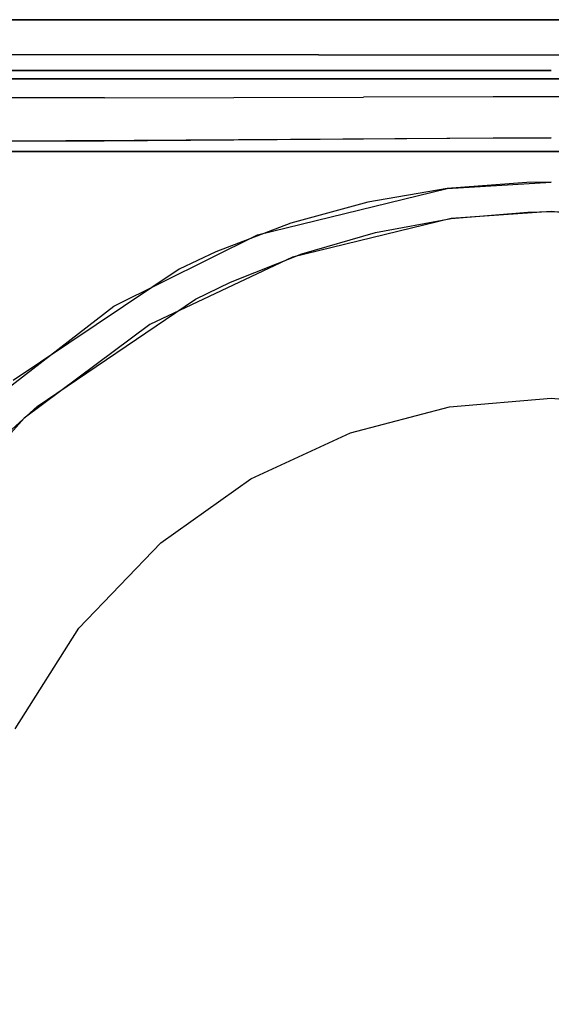
# Model space of a CAD drawing. Units: inches. Extents: x 1 to 1001, y -901 to -1.
# Drawn here: x 461 to 501, y -153 to -80 of the extents above; entities that cross this region are included whole.
import ezdxf

# ---------------------------------------------------------------- set-up
doc = ezdxf.new("R2010")
doc.units = ezdxf.units.IN
doc.header["$LTSCALE"] = 500
doc.header["$MEASUREMENT"] = 0
doc.layers.add('EXC-CERAMIKA', color=255, linetype='Continuous')
doc.layers.add('EXC-CHROM', color=255, linetype='Continuous')

msp = doc.modelspace()

# ---------------------------------------------------------------- linework, layer by layer
at = {"layer": 'EXC-CERAMIKA'}
for points, invisible_edges in [([(501, -79.738, 36.823), (434.102, -13.814, 40), (423.137, -79.737, 36.823), (501, -79.738, 36.823)], 11), ([(501, -79.738, 36.823), (501, -13.814, 40), (434.102, -13.814, 40), (501, -79.738, 36.823)], 13), ([(501, -13.814, 40), (568.797, -79.738, 36.823), (574.216, -13.814, 40), (501, -13.814, 40)], 11), ([(501, -13.814, 40), (501, -79.738, 36.823), (568.797, -79.738, 36.823), (501, -13.814, 40)], 13), ([(413.094, -80.651, 36.67), (483.626, -80.651, 36.67), (432.916, -79.738, 36.823), (413.094, -80.651, 36.67)], 15), ([(432.916, -79.738, 36.823), (483.626, -80.651, 36.67), (501, -79.738, 36.823), (432.916, -79.738, 36.823)], 11), ([(501, -79.738, 36.823), (483.626, -80.651, 36.67), (568.797, -80.651, 36.67), (501, -79.738, 36.823)], 15), ([(501, -79.738, 36.823), (568.797, -80.651, 36.67), (568.797, -79.738, 36.823), (501, -79.738, 36.823)], 11), ([(483.626, -80.651, 36.67), (413.094, -80.651, 36.67), (483.626, -81.555, 36.279), (483.626, -80.651, 36.67)], 15), ([(483.626, -81.555, 36.279), (413.094, -80.651, 36.67), (413.094, -81.555, 36.279), (483.626, -81.555, 36.279)], 15), ([(568.797, -80.651, 36.67), (483.626, -80.651, 36.67), (568.797, -81.555, 36.279), (568.797, -80.651, 36.67)], 15), ([(568.797, -81.555, 36.279), (483.626, -80.651, 36.67), (483.626, -81.555, 36.279), (568.797, -81.555, 36.279)], 15), ([(413.094, -81.555, 36.279), (413.094, -82.36, 35.653), (483.626, -81.555, 36.279), (413.094, -81.555, 36.279)], 15), ([(483.626, -81.555, 36.279), (413.094, -82.36, 35.653), (483.626, -82.36, 35.653), (483.626, -81.555, 36.279)], 15), ([(568.797, -82.36, 35.653), (568.797, -81.555, 36.279), (483.626, -81.555, 36.279), (568.797, -82.36, 35.653)], 15), ([(483.626, -82.36, 35.653), (568.797, -82.36, 35.653), (483.626, -81.555, 36.279), (483.626, -82.36, 35.653)], 14), ([(413.094, -82.36, 35.653), (413.093, -82.98, 34.842), (483.626, -82.36, 35.653), (413.094, -82.36, 35.653)], 11), ([(483.626, -82.36, 35.653), (413.093, -82.98, 34.842), (483.626, -82.98, 34.842), (483.626, -82.36, 35.653)], 15), ([(483.626, -82.36, 35.653), (483.626, -82.98, 34.842), (568.797, -82.98, 34.842), (483.626, -82.36, 35.653)], 15), ([(483.626, -82.36, 35.653), (568.797, -82.98, 34.842), (568.797, -82.36, 35.653), (483.626, -82.36, 35.653)], 15), ([(413.093, -83.367, 33.931), (483.626, -83.367, 33.931), (413.093, -82.98, 34.842), (413.093, -83.367, 33.931)], 15), ([(413.093, -82.98, 34.842), (483.626, -83.367, 33.931), (483.626, -82.98, 34.842), (413.093, -82.98, 34.842)], 15), ([(413.093, -83.367, 33.931), (436.002, -83.517, 33.012), (483.626, -83.367, 33.931), (413.093, -83.367, 33.931)], 15), ([(501, -84.149, 19.201), (434.068, -83.517, 33.012), (425.065, -84.134, 19.542), (501, -84.149, 19.201)], 11), ([(501, -84.149, 19.201), (501, -83.517, 33.012), (434.068, -83.517, 33.012), (501, -84.149, 19.201)], 13), ([(483.626, -83.367, 33.931), (436.002, -83.517, 33.012), (501, -83.517, 33.012), (483.626, -83.367, 33.931)], 13), ([(483.626, -83.367, 33.931), (568.797, -83.367, 33.931), (483.626, -82.98, 34.842), (483.626, -83.367, 33.931)], 15), ([(483.626, -82.98, 34.842), (568.797, -83.367, 33.931), (568.797, -82.98, 34.842), (483.626, -82.98, 34.842)], 15), ([(483.626, -83.367, 33.931), (501, -83.517, 33.012), (568.797, -83.367, 33.931), (483.626, -83.367, 33.931)], 15), ([(501, -83.517, 33.012), (568.797, -83.517, 33.012), (568.797, -83.367, 33.931), (501, -83.517, 33.012)], 15), ([(501, -83.517, 33.012), (564.295, -84.135, 19.503), (568.797, -83.517, 33.012), (501, -83.517, 33.012)], 15), ([(501, -83.517, 33.012), (501, -84.149, 19.201), (564.295, -84.135, 19.503), (501, -83.517, 33.012)], 13), ([(467.684, -84.325, 18.227), (501, -84.149, 19.201), (435.615, -84.135, 19.51), (467.684, -84.325, 18.227)], 13), ([(448.365, -84.324, 18.313), (467.684, -84.325, 18.227), (435.615, -84.135, 19.51), (448.365, -84.324, 18.313)], 15), ([(467.678, -84.796, 17.102), (448.365, -84.324, 18.313), (448.36, -84.808, 17.174), (467.678, -84.796, 17.102)], 15), ([(467.684, -84.325, 18.227), (448.365, -84.324, 18.313), (467.678, -84.796, 17.102), (467.684, -84.325, 18.227)], 15), ([(477.338, -84.788, 17.061), (467.684, -84.325, 18.227), (467.678, -84.796, 17.102), (477.338, -84.788, 17.061)], 15), ([(477.345, -84.325, 18.176), (501, -84.149, 19.201), (467.684, -84.325, 18.227), (477.345, -84.325, 18.176)], 15), ([(477.345, -84.325, 18.176), (467.684, -84.325, 18.227), (477.338, -84.788, 17.061), (477.345, -84.325, 18.176)], 15), ([(487, -84.778, 17.025), (477.345, -84.325, 18.176), (477.338, -84.788, 17.061), (487, -84.778, 17.025)], 15), ([(487.006, -84.325, 18.129), (501, -84.149, 19.201), (477.345, -84.325, 18.176), (487.006, -84.325, 18.129)], 15), ([(487.006, -84.325, 18.129), (477.345, -84.325, 18.176), (487, -84.778, 17.025), (487.006, -84.325, 18.129)], 15), ([(496.668, -84.77, 17.004), (487.006, -84.325, 18.129), (487, -84.778, 17.025), (496.668, -84.77, 17.004)], 15), ([(496.671, -84.324, 18.1), (501, -84.149, 19.201), (487.006, -84.325, 18.129), (496.671, -84.324, 18.1)], 15), ([(496.671, -84.324, 18.1), (487.006, -84.325, 18.129), (496.668, -84.77, 17.004), (496.671, -84.324, 18.1)], 15), ([(506.339, -84.771, 17.005), (496.671, -84.324, 18.1), (496.668, -84.77, 17.004), (506.339, -84.771, 17.005)], 15), ([(506.336, -84.324, 18.101), (501, -84.149, 19.201), (496.671, -84.324, 18.1), (506.336, -84.324, 18.101)], 15), ([(506.336, -84.324, 18.101), (496.671, -84.324, 18.1), (506.339, -84.771, 17.005), (506.336, -84.324, 18.101)], 15), ([(506.333, -84.149, 19.208), (501, -84.149, 19.201), (506.336, -84.324, 18.101), (506.333, -84.149, 19.208)], 14), ([(448.356, -85.583, 16.161), (467.671, -85.551, 16.097), (448.36, -84.808, 17.174), (448.356, -85.583, 16.161)], 15), ([(448.36, -84.808, 17.174), (467.671, -85.551, 16.097), (467.678, -84.796, 17.102), (448.36, -84.808, 17.174)], 15), ([(467.671, -85.551, 16.097), (477.331, -85.529, 16.063), (467.678, -84.796, 17.102), (467.671, -85.551, 16.097)], 14), ([(467.678, -84.796, 17.102), (477.331, -85.529, 16.063), (477.338, -84.788, 17.061), (467.678, -84.796, 17.102)], 15), ([(486.995, -85.504, 16.034), (487, -84.778, 17.025), (477.331, -85.529, 16.063), (486.995, -85.504, 16.034)], 11), ([(477.331, -85.529, 16.063), (487, -84.778, 17.025), (477.338, -84.788, 17.061), (477.331, -85.529, 16.063)], 15), ([(487, -84.778, 17.025), (486.995, -85.504, 16.034), (496.668, -84.77, 17.004), (487, -84.778, 17.025)], 15), ([(496.668, -84.77, 17.004), (486.995, -85.504, 16.034), (496.666, -85.484, 16.019), (496.668, -84.77, 17.004)], 15), ([(496.666, -85.484, 16.019), (506.341, -85.485, 16.019), (496.668, -84.77, 17.004), (496.666, -85.484, 16.019)], 15), ([(496.668, -84.77, 17.004), (506.341, -85.485, 16.019), (506.339, -84.771, 17.005), (496.668, -84.77, 17.004)], 15), ([(467.667, -86.532, 15.315), (448.356, -85.583, 16.161), (448.352, -86.588, 15.378), (467.667, -86.532, 15.315)], 15), ([(467.671, -85.551, 16.097), (448.356, -85.583, 16.161), (467.667, -86.532, 15.315), (467.671, -85.551, 16.097)], 14), ([(467.667, -86.532, 15.315), (477.326, -86.492, 15.28), (467.671, -85.551, 16.097), (467.667, -86.532, 15.315)], 15), ([(467.671, -85.551, 16.097), (477.326, -86.492, 15.28), (477.331, -85.529, 16.063), (467.671, -85.551, 16.097)], 15), ([(486.991, -86.448, 15.252), (486.995, -85.504, 16.034), (477.326, -86.492, 15.28), (486.991, -86.448, 15.252)], 15), ([(477.326, -86.492, 15.28), (486.995, -85.504, 16.034), (477.331, -85.529, 16.063), (477.326, -86.492, 15.28)], 15), ([(486.995, -85.504, 16.034), (486.991, -86.448, 15.252), (496.666, -85.484, 16.019), (486.995, -85.504, 16.034)], 11), ([(496.666, -85.484, 16.019), (486.991, -86.448, 15.252), (496.664, -86.414, 15.236), (496.666, -85.484, 16.019)], 15), ([(506.343, -86.416, 15.237), (496.666, -85.484, 16.019), (496.664, -86.414, 15.236), (506.343, -86.416, 15.237)], 15), ([(506.341, -85.485, 16.019), (496.666, -85.484, 16.019), (506.343, -86.416, 15.237), (506.341, -85.485, 16.019)], 14), ([(467.663, -87.638, 14.815), (467.667, -86.532, 15.315), (448.35, -87.718, 14.889), (467.663, -87.638, 14.815)], 15), ([(448.35, -87.718, 14.889), (467.667, -86.532, 15.315), (448.352, -86.588, 15.378), (448.35, -87.718, 14.889)], 15), ([(477.322, -87.582, 14.773), (467.667, -86.532, 15.315), (467.663, -87.638, 14.815), (477.322, -87.582, 14.773)], 15), ([(477.326, -86.492, 15.28), (467.667, -86.532, 15.315), (477.322, -87.582, 14.773), (477.326, -86.492, 15.28)], 15), ([(486.988, -87.518, 14.737), (486.991, -86.448, 15.252), (477.322, -87.582, 14.773), (486.988, -87.518, 14.737)], 15), ([(477.322, -87.582, 14.773), (486.991, -86.448, 15.252), (477.326, -86.492, 15.28), (477.322, -87.582, 14.773)], 15), ([(486.991, -86.448, 15.252), (486.988, -87.518, 14.737), (496.664, -86.414, 15.236), (486.991, -86.448, 15.252)], 15), ([(496.664, -86.414, 15.236), (486.988, -87.518, 14.737), (496.663, -87.471, 14.716), (496.664, -86.414, 15.236)], 15), ([(496.663, -87.471, 14.716), (506.343, -86.416, 15.237), (496.664, -86.414, 15.236), (496.663, -87.471, 14.716)], 15), ([(506.345, -87.474, 14.717), (506.343, -86.416, 15.237), (496.663, -87.471, 14.716), (506.345, -87.474, 14.717)], 15), ([(448.35, -87.718, 14.889), (448.307, -88.86, 14.698), (467.651, -88.761, 14.604), (448.35, -87.718, 14.889)], 13), ([(467.663, -87.638, 14.815), (448.35, -87.718, 14.889), (467.651, -88.761, 14.604), (467.663, -87.638, 14.815)], 15), ([(467.663, -87.638, 14.815), (467.651, -88.761, 14.604), (477.323, -88.692, 14.549), (467.663, -87.638, 14.815)], 13), ([(467.663, -87.638, 14.815), (477.323, -88.692, 14.549), (477.322, -87.582, 14.773), (467.663, -87.638, 14.815)], 15), ([(477.322, -87.582, 14.773), (486.995, -88.614, 14.498), (486.988, -87.518, 14.737), (477.322, -87.582, 14.773)], 15), ([(477.322, -87.582, 14.773), (477.323, -88.692, 14.549), (486.995, -88.614, 14.498), (477.322, -87.582, 14.773)], 13), ([(496.663, -87.471, 14.716), (486.988, -87.518, 14.737), (486.995, -88.614, 14.498), (496.663, -87.471, 14.716)], 15), ([(496.667, -88.555, 14.467), (496.663, -87.471, 14.716), (486.995, -88.614, 14.498), (496.667, -88.555, 14.467)], 11), ([(496.667, -88.555, 14.467), (501, -88.547, 14.463), (496.663, -87.471, 14.716), (496.667, -88.555, 14.467)], 14), ([(496.663, -87.471, 14.716), (501, -88.547, 14.463), (506.345, -87.474, 14.717), (496.663, -87.471, 14.716)], 15), ([(458.981, -108.342, 13.979), (469.89, -88.747, 14.592), (429.699, -88.919, 14.762), (458.981, -108.342, 13.979)], 13), ([(458.981, -108.342, 13.979), (468.38, -101.078, 13.995), (469.89, -88.747, 14.592), (458.981, -108.342, 13.979)], 14), ([(469.89, -88.747, 14.592), (468.38, -101.078, 13.995), (479.093, -95.776, 14.024), (469.89, -88.747, 14.592)], 13), ([(493.229, -92.324, 14.072), (501, -88.547, 14.463), (469.89, -88.747, 14.592), (493.229, -92.324, 14.072)], 13), ([(493.229, -92.324, 14.072), (469.89, -88.747, 14.592), (479.093, -95.776, 14.024), (493.229, -92.324, 14.072)], 11), ([(501, -91.853, 14.083), (501, -88.547, 14.463), (493.229, -92.324, 14.072), (501, -91.853, 14.083)], 11), ([(493.229, -92.324, 14.072), (487.313, -93.336, 14.053), (487.616, -94.516, 13.79), (493.229, -92.324, 14.072)], 14), ([(493.386, -93.485, 13.803), (493.229, -92.324, 14.072), (487.616, -94.516, 13.79), (493.386, -93.485, 13.803)], 15), ([(493.386, -93.485, 13.803), (499.183, -91.878, 14.083), (493.229, -92.324, 14.072), (493.386, -93.485, 13.803)], 13), ([(499.229, -93.023, 13.81), (499.183, -91.878, 14.083), (493.386, -93.485, 13.803), (499.229, -93.023, 13.81)], 15), ([(501, -91.853, 14.083), (499.183, -91.878, 14.083), (499.229, -93.023, 13.81), (501, -91.853, 14.083)], 14), ([(505.044, -93.134, 13.808), (501, -91.853, 14.083), (499.229, -93.023, 13.81), (505.044, -93.134, 13.808)], 15), ([(499.229, -93.023, 13.81), (493.386, -93.485, 13.803), (499.252, -94.072, 13.275), (499.229, -93.023, 13.81)], 15), ([(499.229, -93.023, 13.81), (499.252, -94.072, 13.275), (501, -94.045, 13.276), (499.229, -93.023, 13.81)], 13), ([(505.044, -93.134, 13.808), (499.229, -93.023, 13.81), (501, -94.045, 13.276), (505.044, -93.134, 13.808)], 15), ([(505.044, -93.134, 13.808), (501, -94.045, 13.276), (505.014, -94.19, 13.27), (505.044, -93.134, 13.808)], 13), ([(487.313, -93.336, 14.053), (481.563, -94.908, 14.032), (482.012, -96.093, 13.778), (487.313, -93.336, 14.053)], 14), ([(487.616, -94.516, 13.79), (487.313, -93.336, 14.053), (482.012, -96.093, 13.778), (487.616, -94.516, 13.79)], 15), ([(493.386, -93.485, 13.803), (487.616, -94.516, 13.79), (487.876, -95.598, 13.231), (493.386, -93.485, 13.803)], 15), ([(493.386, -93.485, 13.803), (487.876, -95.598, 13.231), (493.531, -94.548, 13.259), (493.386, -93.485, 13.803)], 13), ([(493.386, -93.485, 13.803), (493.531, -94.548, 13.259), (499.252, -94.072, 13.275), (493.386, -93.485, 13.803)], 13), ([(481.698, -97.429, 13.2), (493.407, -108.595, 3.946), (493.531, -94.548, 13.259), (481.698, -97.429, 13.2)], 11), ([(487.616, -94.516, 13.79), (482.012, -96.093, 13.778), (482.391, -97.187, 13.204), (487.616, -94.516, 13.79)], 15), ([(487.616, -94.516, 13.79), (482.391, -97.187, 13.204), (487.876, -95.598, 13.231), (487.616, -94.516, 13.79)], 13), ([(493.531, -94.548, 13.259), (493.407, -108.595, 3.946), (501, -107.947, 3.946), (493.531, -94.548, 13.259)], 13), ([(501, -94.045, 13.276), (493.531, -94.548, 13.259), (501, -107.947, 3.946), (501, -94.045, 13.276)], 14), ([(511.573, -95.053, 13.244), (501, -94.045, 13.276), (501, -107.947, 3.946), (511.573, -95.053, 13.244)], 14), ([(481.563, -94.908, 14.032), (475.981, -97.047, 14.014), (476.573, -98.214, 13.768), (481.563, -94.908, 14.032)], 14), ([(482.012, -96.093, 13.778), (481.563, -94.908, 14.032), (476.573, -98.214, 13.768), (482.012, -96.093, 13.778)], 15), ([(509.103, -108.686, 3.946), (511.573, -95.053, 13.244), (501, -107.947, 3.946), (509.103, -108.686, 3.946)], 11), ([(482.012, -96.093, 13.778), (476.573, -98.214, 13.768), (477.069, -99.301, 13.181), (482.012, -96.093, 13.778)], 15), ([(482.012, -96.093, 13.778), (477.069, -99.301, 13.181), (482.391, -97.187, 13.204), (482.012, -96.093, 13.778)], 13), ([(478.583, -113.964, 3.946), (481.698, -97.429, 13.2), (471.065, -102.452, 13.162), (478.583, -113.964, 3.946)], 13), ([(475.981, -97.047, 14.014), (473.256, -98.333, 14.007), (473.916, -99.483, 13.764), (475.981, -97.047, 14.014)], 14), ([(476.573, -98.214, 13.768), (475.981, -97.047, 14.014), (473.916, -99.483, 13.764), (476.573, -98.214, 13.768)], 15), ([(486.032, -110.524, 3.946), (481.698, -97.429, 13.2), (478.583, -113.964, 3.946), (486.032, -110.524, 3.946)], 11), ([(486.032, -110.524, 3.946), (493.407, -108.595, 3.946), (481.698, -97.429, 13.2), (486.032, -110.524, 3.946)], 14), ([(473.256, -98.333, 14.007), (460.873, -106.631, 13.982), (461.819, -107.631, 13.75), (473.256, -98.333, 14.007)], 14), ([(473.916, -99.483, 13.764), (473.256, -98.333, 14.007), (461.819, -107.631, 13.75), (473.916, -99.483, 13.764)], 15), ([(476.573, -98.214, 13.768), (473.916, -99.483, 13.764), (474.472, -100.557, 13.172), (476.573, -98.214, 13.768)], 15), ([(476.573, -98.214, 13.768), (474.472, -100.557, 13.172), (477.069, -99.301, 13.181), (476.573, -98.214, 13.768)], 13), ([(473.916, -99.483, 13.764), (461.819, -107.631, 13.75), (462.647, -108.576, 13.144), (473.916, -99.483, 13.764)], 15), ([(473.916, -99.483, 13.764), (462.647, -108.576, 13.144), (474.472, -100.557, 13.172), (473.916, -99.483, 13.764)], 13), ([(471.873, -118.721, 3.947), (471.065, -102.452, 13.162), (461.682, -109.436, 13.142), (471.873, -118.721, 3.947)], 13), ([(478.583, -113.964, 3.946), (471.065, -102.452, 13.162), (471.873, -118.721, 3.947), (478.583, -113.964, 3.946)], 11), ([(461.819, -107.631, 13.75), (460.873, -106.631, 13.982), (459.654, -109.607, 13.749), (461.819, -107.631, 13.75)], 15), ([(461.819, -107.631, 13.75), (459.654, -109.607, 13.749), (460.531, -110.515, 13.14), (461.819, -107.631, 13.75)], 15), ([(461.819, -107.631, 13.75), (460.531, -110.515, 13.14), (462.647, -108.576, 13.144), (461.819, -107.631, 13.75)], 13), ([(465.772, -125.098, 3.947), (461.682, -109.436, 13.142), (453.623, -118.473, 13.133), (465.772, -125.098, 3.947)], 13), ([(471.873, -118.721, 3.947), (461.682, -109.436, 13.142), (465.772, -125.098, 3.947), (471.873, -118.721, 3.947)], 11), ([(465.772, -125.098, 3.947), (453.623, -118.473, 13.133), (461.023, -132.592, 3.947), (465.772, -125.098, 3.947)], 11)]:
    msp.add_3dface(points, dxfattribs=dict(at, invisible_edges=invisible_edges))
at = {"layer": 'EXC-CHROM'}
for points, invisible_edges in [([(406.839, -91.015, 31.327), (597.374, -212.551, 31.327), (407.874, -90.221, 31.327), (406.839, -91.015, 31.327)], 15), ([(407.874, -90.221, 31.327), (597.374, -212.551, 31.327), (409.08, -89.721, 31.327), (407.874, -90.221, 31.327)], 15), ([(409.08, -89.721, 31.327), (597.374, -212.551, 31.327), (410.374, -89.551, 31.327), (409.08, -89.721, 31.327)], 15), ([(410.374, -89.551, 28.327), (410.374, -89.551, 31.327), (592.374, -89.551, 28.327), (410.374, -89.551, 28.327)], 11), ([(592.374, -89.551, 28.327), (410.374, -89.551, 31.327), (592.374, -89.551, 31.327), (592.374, -89.551, 28.327)], 13), ([(410.374, -89.551, 31.327), (597.374, -212.551, 31.327), (592.374, -89.551, 31.327), (410.374, -89.551, 31.327)], 15), ([(593.668, -89.721, 28.327), (410.374, -89.551, 28.327), (592.374, -89.551, 28.327), (593.668, -89.721, 28.327)], 15), ([(594.874, -90.221, 28.327), (410.374, -89.551, 28.327), (593.668, -89.721, 28.327), (594.874, -90.221, 28.327)], 15), ([(595.91, -91.015, 28.327), (410.374, -89.551, 28.327), (594.874, -90.221, 28.327), (595.91, -91.015, 28.327)], 15), ([(596.704, -92.051, 28.327), (410.374, -89.551, 28.327), (595.91, -91.015, 28.327), (596.704, -92.051, 28.327)], 15), ([(597.204, -93.257, 28.327), (410.374, -89.551, 28.327), (596.704, -92.051, 28.327), (597.204, -93.257, 28.327)], 15), ([(597.374, -94.551, 28.327), (410.374, -89.551, 28.327), (597.204, -93.257, 28.327), (597.374, -94.551, 28.327)], 15), ([(597.374, -212.551, 28.327), (410.374, -89.551, 28.327), (597.374, -94.551, 28.327), (597.374, -212.551, 28.327)], 15), ([(597.204, -213.845, 28.327), (410.374, -89.551, 28.327), (597.374, -212.551, 28.327), (597.204, -213.845, 28.327)], 15), ([(596.704, -215.051, 28.327), (410.374, -89.551, 28.327), (597.204, -213.845, 28.327), (596.704, -215.051, 28.327)], 15), ([(595.91, -216.086, 28.327), (410.374, -89.551, 28.327), (596.704, -215.051, 28.327), (595.91, -216.086, 28.327)], 15), ([(594.874, -216.881, 28.327), (410.374, -89.551, 28.327), (595.91, -216.086, 28.327), (594.874, -216.881, 28.327)], 15), ([(593.668, -217.381, 28.327), (410.374, -89.551, 28.327), (594.874, -216.881, 28.327), (593.668, -217.381, 28.327)], 15), ([(592.374, -217.551, 28.327), (410.374, -89.551, 28.327), (593.668, -217.381, 28.327), (592.374, -217.551, 28.327)], 15), ([(410.374, -217.551, 28.327), (410.374, -89.551, 28.327), (592.374, -217.551, 28.327), (410.374, -217.551, 28.327)], 15), ([(406.044, -92.051, 31.327), (597.374, -212.551, 31.327), (406.839, -91.015, 31.327), (406.044, -92.051, 31.327)], 15), ([(405.545, -93.257, 31.327), (597.374, -212.551, 31.327), (406.044, -92.051, 31.327), (405.545, -93.257, 31.327)], 15), ([(405.374, -94.551, 31.327), (597.374, -212.551, 31.327), (405.545, -93.257, 31.327), (405.374, -94.551, 31.327)], 15), ([(405.374, -212.551, 31.327), (597.374, -212.551, 31.327), (405.374, -94.551, 31.327), (405.374, -212.551, 31.327)], 15)]:
    msp.add_3dface(points, dxfattribs=dict(at, invisible_edges=invisible_edges))

doc.saveas('drawing.dxf')
